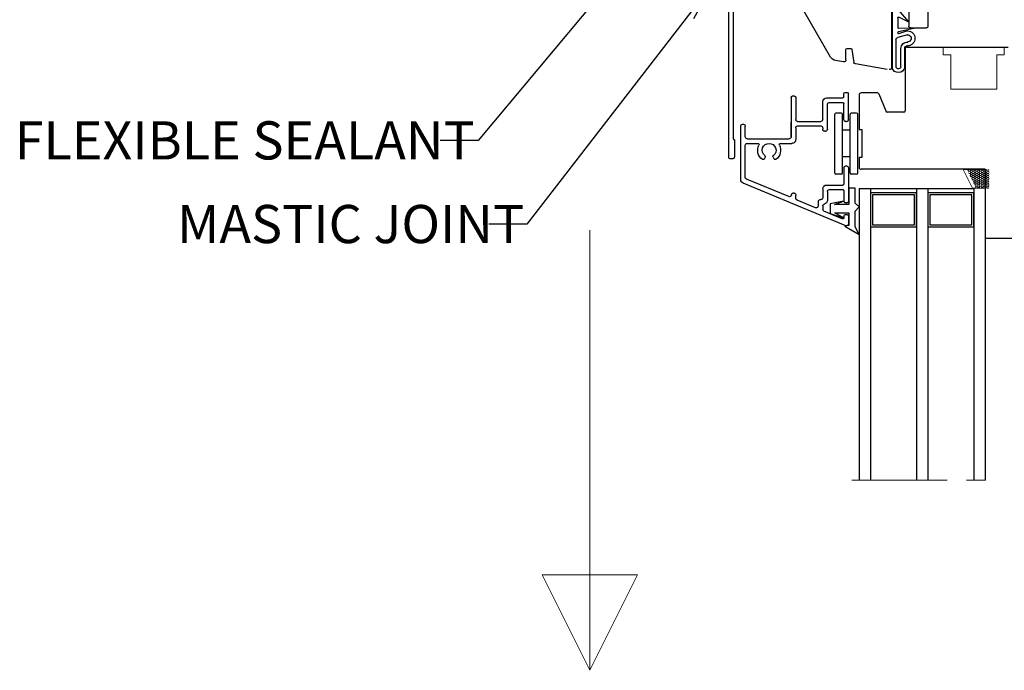
# Model space of a CAD drawing. Units: inches. Extents: x -2705 to 9895, y -11150 to -6707.
# Drawn here: x 2943 to 3200, y -10418 to -10247 of the extents above; entities that cross this region are included whole.
import ezdxf

# ---------------------------------------------------------------- set-up
doc = ezdxf.new("R2010")
doc.units = ezdxf.units.IN
doc.linetypes.add('CENTER', pattern=[2, 1.25, -0.25, 0.25, -0.25])
for name, color, linetype in [('A4IALUMIINI', 46, 'Continuous'), ('A4IKARMI', 46, 'Continuous'), ('A4ILASI', 7, 'Continuous'), ('A4IPUITE', 46, 'Continuous'), ('A4ITIIVISTE', 6, 'Continuous')]:
    doc.layers.add(name, color=color, linetype=linetype)
for name, color, linetype, lineweight in [('A4IAPUVIIVAT', 7, 'Continuous', 9), ('DIM', 223, 'Continuous', 15), ('SILICON', 6, 'Continuous', 9), ('TELJED', 7, 'CENTER', 9), ('VIIRUTUS', 145, 'Continuous', 9)]:
    doc.layers.add(name, color=color, linetype=linetype, lineweight=lineweight)
doc.styles.add('1-  5 ARI 2mm', font='ARIAL.TTF', dxfattribs={"width": 0.8, "height": 10})
doc.dimstyles.new('DIM  5 ARI', dxfattribs={"dimscale": 5, "dimtxt": 2, "dimasz": 2, "dimexe": 1, "dimexo": 5, "dimgap": 1, "dimtad": 3, "dimdec": 0, "dimzin": 1, "dimdsep": 46, "dimtxsty": '1-  5 ARI 2mm', "dimblk1": 'OMATICK', "dimblk2": 'OMATICK', "dimsah": 1, "dimcen": -3, "dimdle": 1, "dimse1": 1, "dimse2": 1, "dimclrd": 256, "dimclre": 256, "dimclrt": 112, "dimadec": 0, "dimazin": 0, "dimtfac": 1.5, "dimtdec": 0, "dimtix": 1, "dimtmove": 1, "dimatfit": 3, "dimldrblk": 'OPEN', "dimfxl": 0, "dimtvp": 2.25, "dimtolj": 1, "dimtzin": 0, "dimarcsym": 0})

# ---------------------------------------------------------------- blocks, each defined once
blk = doc.blocks.new('AT-102')
at = {"layer": 'A4IALUMIINI'}
for p, q in [((-1.5, 0.9), (-1.5, -0.5)), ((8.4, 1.2), (-1.2, 1.2)), ((16.4, 0), (0, 0)), ((8.7, 0.9), (8.4, 1.2)), ((8.7, 0.9), (9, 1.2)), ((16.4, 1.2), (9, 1.2)), ((16.7, 0.9), (16.7, 0.3)), ((-16.3, -1.1), (-16.3, -79.51)), ((-1.8, -0.8), (-16, -0.8)), ((-15.1, -2.3), (-15.1, -74.71)), ((-0.6, -2), (-14.8, -2)), ((-0.3, -0.3), (-0.3, -1.7)), ((-15, -74.81), (-14.9, -74.81)), ((-14.8, -74.91), (-14.8, -79.51)), ((-16, -79.81), (-15.1, -79.81))]:
    blk.add_line(p, q, dxfattribs=at)
for centre, radius, start, end in [((-1.2, 0.9), 0.3, 90, 180), ((0, -0.3), 0.3, 90, 180), ((16.4, 0.9), 0.3, 0, 90), ((16.4, 0.3), 0.3, 270, 0), ((-16, -1.1), 0.3, 90, 180), ((-14.8, -2.3), 0.3, 90, 180), ((-1.8, -0.5), 0.3, 270, 0), ((-0.6, -1.7), 0.3, 270, 0), ((-15, -74.71), 0.1, 180, 270), ((-14.9, -74.91), 0.1, 360, 90), ((-16, -79.51), 0.3, 180, 270), ((-15.1, -79.51), 0.3, 270, 360)]:
    blk.add_arc(centre, radius, start, end, dxfattribs=at)
blk = doc.blocks.new('AT-101')
at = {"layer": 'A4IALUMIINI'}
for p, q in [((-0.69, 34.57), (-27.6, 23.42)), ((0, 32.11), (0, 34.11)), ((-1.62, 32.78), (-6.43, 30.79)), ((-1.2, 32.11), (-1.2, 32.5)), ((-0.7, 31.61), (-0.5, 31.61)), ((-8.63, 29.88), (-13.45, 27.88)), ((-7.93, 28.24), (-7.93, 29.41)), ((-6.73, 29.41), (-6.73, 30.32)), ((-0.7, 28.61), (-0.5, 28.61)), ((-15.65, 26.96), (-26.71, 22.39)), ((-14.26, 26.06), (-14.46, 26.06)), ((-13.76, 27.41), (-13.76, 26.56)), ((-7.43, 27.74), (-7.23, 27.74)), ((-6.73, 24.92), (-6.73, 27.24)), ((-5.53, 25.62), (-5.53, 27.94)), ((-1.2, 25.42), (-1.2, 28.11)), ((0, 19.42), (0, 28.11)), ((-5.73, 23.92), (-1.5, 23.92)), ((-5.03, 25.12), (-1.5, 25.12)), ((-1.2, 19.42), (-1.2, 23.62)), ((-28.21, 22.5), (-28.21, 8.5)), ((-27.01, 21.92), (-27.01, 13.51)), ((-0.7, 18.92), (-0.5, 18.92)), ((-21.81, 16.62), (-22.11, 17.14)), ((-19.73, 16.62), (-19.43, 17.14)), ((-26.51, 13.01), (-23.71, 13.01)), ((-17.83, 13.02), (-14.82, 13.02)), ((-27.01, 11.31), (-27.01, 8.5)), ((-26.51, 11.81), (-15.51, 11.82)), ((-15.01, 11.32), (-15.01, 7.5)), ((-15.01, 0.99), (-15.01, 11.32)), ((-13.81, 8.95), (-13.81, 12.02)), ((-27.71, 8), (-27.51, 8)), ((-13.31, 8.45), (-7.23, 8.45)), ((-6.73, 8.95), (-6.73, 9.33)), ((-6.23, 9.83), (-6.02, 9.83)), ((-5.52, 9.33), (-5.52, 2.83)), ((-13.81, 0.99), (-13.81, 6.75)), ((-13.31, 7.25), (-7.22, 7.25)), ((-6.72, 6.75), (-6.72, 2.13)), ((-1.2, 6.83), (-1.2, 2.63)), ((-0.7, 7.33), (-0.5, 7.33)), ((0, 6.83), (0, 0)), ((-14.11, 0.69), (-14.71, 0.69)), ((-5.72, 1.13), (-1.5, 1.13)), ((-5.02, 2.33), (-1.5, 2.33)), ((-1.2, 0.83), (-1.2, 0)), ((-0.9, -0.3), (-0.3, -0.3))]:
    blk.add_line(p, q, dxfattribs=at)
for centre, radius, start, end in [((-0.5, 34.11), 0.5, 0, 112.5), ((-1.5, 32.5), 0.3, 0, 112.5), ((-0.7, 32.11), 0.5, 180, 270), ((-0.5, 32.11), 0.5, 270, 0), ((-8.43, 29.41), 0.5, 0, 112.5), ((-6.23, 30.32), 0.5, 112.5, 180), ((-6.23, 29.41), 0.5, 180, 258.463), ((-6.53, 27.94), 1, 0, 78.463), ((-0.7, 28.11), 0.5, 90, 180), ((-0.5, 28.11), 0.5, 0, 90), ((-15.46, 26.5), 0.5, 3.2203, 112.5), ((-14.46, 26.56), 0.5, 183.2203, 270), ((-14.26, 26.56), 0.5, 270, 0), ((-13.26, 27.41), 0.5, 112.5, 180), ((-7.43, 28.24), 0.5, 180, 270), ((-7.23, 27.24), 0.5, 0, 90), ((-27.21, 22.5), 1, 112.5, 180), ((-5.73, 24.92), 1, 180, 270), ((-5.03, 25.62), 0.5, 180, 270), ((-1.5, 25.42), 0.3, 270, 0), ((-1.5, 23.62), 0.3, 0, 90), ((-26.51, 21.92), 0.5, 112.5, 180), ((-0.7, 19.42), 0.5, 180, 270), ((-0.5, 19.42), 0.5, 270, 0), ((-20.77, 14.82), 3, 126.3794, 207.042), ((-20.77, 14.82), 1.8, 128.2132, 51.7868), ((-22.37, 16.99), 0.3, 30, 126.3794), ((-22.07, 16.47), 0.3, 308.2132, 30), ((-19.47, 16.47), 0.3, 150, 231.7868), ((-19.17, 16.99), 0.3, 53.6206, 150), ((-20.77, 14.82), 3, 332.9706, 53.6206), ((-26.51, 13.51), 0.5, 180, 270.0052), ((-23.71, 13.31), 0.3, 270.0063, 27.042), ((-17.83, 13.32), 0.3, 152.9706, 270.0063), ((-14.81, 12.02), 1, 0, 90.058), ((-26.51, 11.31), 0.5, 90.0265, 180), ((-15.51, 11.32), 0.5, 0, 90.0265), ((-27.71, 8.5), 0.5, 180, 270), ((-27.51, 8.5), 0.5, 270, 0), ((-13.31, 8.95), 0.5, 180, 270), ((-7.23, 8.95), 0.5, 270, 0), ((-6.23, 9.33), 0.5, 90, 180), ((-6.02, 9.33), 0.5, 0, 90), ((-13.31, 6.75), 0.5, 90, 180), ((-7.22, 6.75), 0.5, 0, 90), ((-0.7, 6.83), 0.5, 90, 180), ((-0.5, 6.83), 0.5, 0, 90), ((-5.02, 2.83), 0.5, 180, 270), ((-1.5, 2.63), 0.3, 270, 0), ((-14.71, 0.99), 0.3, 180, 270), ((-14.11, 0.99), 0.3, 270, 0), ((-5.72, 2.13), 1, 180, 270), ((-1.5, 0.83), 0.3, 0, 90), ((-0.9, 0), 0.3, 180, 270), ((-0.3, 0), 0.3, 270, 0)]:
    blk.add_arc(centre, radius, start, end, dxfattribs=at)
blk = doc.blocks.new('*X17')
at = {"color": 0}
for p, q in [((486.73, 1466.65), (486.61, 1466.86)), ((486.77, 1467.2), (487.04, 1467.2)), ((487.04, 1467.75), (487.04, 1467.75)), ((487.2, 1467.48), (487.04, 1467.75)), ((487.2, 1466.93), (487.04, 1467.2)), ((487.04, 1467.75), (487.2, 1468.03)), ((487.04, 1467.2), (487.2, 1467.48)), ((487.04, 1466.65), (487.2, 1466.93)), ((487.2, 1468.03), (487.19, 1468.06)), ((487.2, 1468.03), (487.52, 1468.03)), ((487.2, 1467.48), (487.52, 1467.48)), ((487.2, 1466.93), (487.52, 1466.93)), ((487.52, 1468.03), (487.55, 1468.08)), ((487.68, 1467.75), (487.52, 1468.03)), ((487.52, 1467.48), (487.68, 1467.75)), ((487.68, 1467.2), (487.52, 1467.48)), ((487.52, 1466.93), (487.68, 1467.2)), ((487.68, 1466.65), (487.52, 1466.93)), ((487.68, 1467.75), (488, 1467.75)), ((487.68, 1467.2), (488, 1467.2)), ((488, 1467.75), (488.16, 1468.03)), ((488.16, 1467.48), (488, 1467.75)), ((488, 1467.2), (488.16, 1467.48)), ((488.16, 1466.93), (488, 1467.2)), ((488, 1466.65), (488.16, 1466.93)), ((488.16, 1468.03), (488.13, 1468.08)), ((488.16, 1468.03), (488.47, 1468.03)), ((488.16, 1467.48), (488.47, 1467.48)), ((488.16, 1466.93), (488.47, 1466.93)), ((488.47, 1468.03), (488.5, 1468.08)), ((488.63, 1467.75), (488.47, 1468.03)), ((488.47, 1467.48), (488.63, 1467.75)), ((488.63, 1467.2), (488.47, 1467.48)), ((488.47, 1466.93), (488.63, 1467.2)), ((488.63, 1466.65), (488.47, 1466.93)), ((488.63, 1467.75), (488.95, 1467.75)), ((488.63, 1467.2), (488.95, 1467.2)), ((488.95, 1467.75), (489.11, 1468.03)), ((489.11, 1467.48), (488.95, 1467.75)), ((488.95, 1467.2), (489.11, 1467.48)), ((489.11, 1466.93), (488.95, 1467.2)), ((488.95, 1466.65), (489.11, 1466.93)), ((489.11, 1468.03), (489.08, 1468.08)), ((489.11, 1468.03), (489.43, 1468.03)), ((489.11, 1467.48), (489.43, 1467.48)), ((489.11, 1466.93), (489.43, 1466.93)), ((489.43, 1468.03), (489.45, 1468.08)), ((489.58, 1467.75), (489.43, 1468.03)), ((489.43, 1467.48), (489.58, 1467.75)), ((489.58, 1467.2), (489.43, 1467.48)), ((489.43, 1466.93), (489.58, 1467.2)), ((489.58, 1466.65), (489.43, 1466.93)), ((489.58, 1467.75), (489.9, 1467.75)), ((489.58, 1467.2), (489.9, 1467.2)), ((489.9, 1467.75), (490.06, 1468.03)), ((490.06, 1467.48), (489.9, 1467.75)), ((489.9, 1467.2), (490.06, 1467.48)), ((490.06, 1466.93), (489.9, 1467.2)), ((489.9, 1466.65), (490.06, 1466.93)), ((490.06, 1468.03), (490.03, 1468.08)), ((490.06, 1468.03), (490.38, 1468.03)), ((490.06, 1467.48), (490.38, 1467.48)), ((490.06, 1466.93), (490.38, 1466.93)), ((490.38, 1468.03), (490.41, 1468.08)), ((490.49, 1467.83), (490.38, 1468.03)), ((490.38, 1467.48), (490.49, 1467.68)), ((490.49, 1467.28), (490.38, 1467.48)), ((490.38, 1466.93), (490.49, 1467.13)), ((490.49, 1466.73), (490.38, 1466.93)), ((485.57, 1464.73), (485.62, 1464.73)), ((485.62, 1464.73), (485.78, 1465)), ((485.77, 1464.45), (485.62, 1464.73)), ((485.62, 1464.18), (485.78, 1464.45)), ((485.77, 1465), (485.73, 1465.07)), ((485.78, 1465), (486.09, 1465)), ((485.78, 1464.45), (486.09, 1464.45)), ((485.97, 1465.55), (486.09, 1465.55)), ((486.09, 1465.55), (486.25, 1465.83)), ((486.25, 1465.28), (486.09, 1465.55)), ((486.09, 1465), (486.25, 1465.28)), ((486.25, 1464.73), (486.09, 1465)), ((486.09, 1464.45), (486.25, 1464.73)), ((486.25, 1464.18), (486.09, 1464.45)), ((486.25, 1465.83), (486.17, 1465.97)), ((486.25, 1465.83), (486.57, 1465.83)), ((486.25, 1465.28), (486.57, 1465.28)), ((486.25, 1464.73), (486.57, 1464.73)), ((486.37, 1466.38), (486.57, 1466.38)), ((486.57, 1466.38), (486.73, 1466.65)), ((486.73, 1466.1), (486.57, 1466.38)), ((486.57, 1465.83), (486.73, 1466.1)), ((486.73, 1465.55), (486.57, 1465.83)), ((486.57, 1465.28), (486.73, 1465.55)), ((486.73, 1465), (486.57, 1465.28)), ((486.57, 1464.73), (486.73, 1465)), ((486.73, 1464.45), (486.57, 1464.73)), ((486.57, 1464.18), (486.73, 1464.45)), ((486.73, 1466.65), (487.04, 1466.65)), ((486.73, 1466.1), (487.04, 1466.1)), ((486.73, 1465.55), (487.04, 1465.55)), ((486.73, 1465), (487.04, 1465)), ((486.73, 1464.45), (487.04, 1464.45)), ((487.2, 1466.38), (487.04, 1466.65)), ((487.2, 1465.83), (487.04, 1466.1)), ((487.2, 1465.28), (487.04, 1465.55)), ((487.2, 1464.73), (487.04, 1465)), ((487.2, 1464.18), (487.04, 1464.45)), ((487.04, 1466.1), (487.2, 1466.38)), ((487.04, 1465.55), (487.2, 1465.83)), ((487.04, 1465), (487.2, 1465.28)), ((487.04, 1464.45), (487.2, 1464.73)), ((487.2, 1466.38), (487.52, 1466.38)), ((487.2, 1465.83), (487.52, 1465.83)), ((487.2, 1465.28), (487.52, 1465.28)), ((487.2, 1464.73), (487.52, 1464.73)), ((487.52, 1466.38), (487.68, 1466.65)), ((487.68, 1466.1), (487.52, 1466.38)), ((487.52, 1465.83), (487.68, 1466.1)), ((487.68, 1465.55), (487.52, 1465.83)), ((487.52, 1465.28), (487.68, 1465.55)), ((487.68, 1465), (487.52, 1465.28)), ((487.52, 1464.73), (487.68, 1465)), ((487.68, 1464.45), (487.52, 1464.73)), ((487.52, 1464.18), (487.68, 1464.45)), ((487.68, 1466.65), (488, 1466.65)), ((487.68, 1466.1), (488, 1466.1)), ((487.68, 1465.55), (488, 1465.55)), ((487.68, 1465), (488, 1465)), ((487.68, 1464.45), (488, 1464.45)), ((488.16, 1466.38), (488, 1466.65)), ((488, 1466.1), (488.16, 1466.38)), ((488.16, 1465.83), (488, 1466.1)), ((488, 1465.55), (488.16, 1465.83)), ((488.16, 1465.28), (488, 1465.55)), ((488, 1465), (488.16, 1465.28)), ((488.16, 1464.73), (488, 1465)), ((488, 1464.45), (488.16, 1464.73)), ((488.16, 1464.18), (488, 1464.45)), ((488.16, 1466.38), (488.47, 1466.38)), ((488.16, 1465.83), (488.47, 1465.83)), ((488.16, 1465.28), (488.47, 1465.28)), ((488.16, 1464.73), (488.47, 1464.73)), ((488.47, 1466.38), (488.63, 1466.65)), ((488.63, 1466.1), (488.47, 1466.38)), ((488.47, 1465.83), (488.63, 1466.1)), ((488.63, 1465.55), (488.47, 1465.83)), ((488.47, 1465.28), (488.63, 1465.55)), ((488.63, 1465), (488.47, 1465.28)), ((488.47, 1464.73), (488.63, 1465)), ((488.63, 1464.45), (488.47, 1464.73)), ((488.47, 1464.18), (488.63, 1464.45)), ((488.63, 1466.65), (488.95, 1466.65)), ((488.63, 1466.1), (488.95, 1466.1)), ((488.63, 1465.55), (488.95, 1465.55)), ((488.63, 1465), (488.95, 1465)), ((488.63, 1464.45), (488.95, 1464.45)), ((489.11, 1466.38), (488.95, 1466.65)), ((488.95, 1466.1), (489.11, 1466.38)), ((489.11, 1465.83), (488.95, 1466.1)), ((488.95, 1465.55), (489.11, 1465.83)), ((489.11, 1465.28), (488.95, 1465.55)), ((488.95, 1465), (489.11, 1465.28)), ((489.11, 1464.73), (488.95, 1465)), ((488.95, 1464.45), (489.11, 1464.73)), ((489.11, 1464.18), (488.95, 1464.45)), ((489.11, 1466.38), (489.43, 1466.38)), ((489.11, 1465.83), (489.43, 1465.83)), ((489.11, 1465.28), (489.43, 1465.28)), ((489.11, 1464.73), (489.43, 1464.73)), ((489.43, 1466.38), (489.58, 1466.65)), ((489.58, 1466.1), (489.43, 1466.38)), ((489.43, 1465.83), (489.58, 1466.1)), ((489.58, 1465.55), (489.43, 1465.83)), ((489.43, 1465.28), (489.58, 1465.55)), ((489.58, 1465), (489.43, 1465.28)), ((489.43, 1464.73), (489.58, 1465)), ((489.58, 1464.45), (489.43, 1464.73)), ((489.43, 1464.18), (489.58, 1464.45)), ((489.58, 1466.65), (489.9, 1466.65)), ((489.58, 1466.1), (489.9, 1466.1)), ((489.58, 1465.55), (489.9, 1465.55)), ((489.58, 1465), (489.9, 1465)), ((489.58, 1464.45), (489.9, 1464.45)), ((490.06, 1466.38), (489.9, 1466.65)), ((489.9, 1466.1), (490.06, 1466.38)), ((490.06, 1465.83), (489.9, 1466.1)), ((489.9, 1465.55), (490.06, 1465.83)), ((490.06, 1465.28), (489.9, 1465.55)), ((489.9, 1465), (490.06, 1465.28)), ((490.06, 1464.73), (489.9, 1465)), ((489.9, 1464.45), (490.06, 1464.73)), ((490.06, 1464.18), (489.9, 1464.45)), ((490.06, 1466.38), (490.38, 1466.38)), ((490.06, 1465.83), (490.38, 1465.83)), ((490.06, 1465.28), (490.38, 1465.28)), ((490.06, 1464.73), (490.38, 1464.73)), ((490.38, 1466.38), (490.49, 1466.58)), ((490.49, 1466.18), (490.38, 1466.38)), ((490.38, 1465.83), (490.49, 1466.03)), ((490.49, 1465.63), (490.38, 1465.83)), ((490.38, 1465.28), (490.49, 1465.48)), ((490.49, 1465.08), (490.38, 1465.28)), ((490.38, 1464.73), (490.49, 1464.93)), ((490.49, 1464.53), (490.38, 1464.73)), ((490.38, 1464.18), (490.49, 1464.38)), ((484.9, 1463.35), (485.14, 1463.35)), ((485.14, 1463.35), (485.3, 1463.63)), ((485.28, 1463.11), (485.14, 1463.35)), ((485.3, 1463.63), (485.15, 1463.88)), ((485.3, 1464.18), (485.62, 1464.18)), ((485.3, 1463.63), (485.62, 1463.63)), ((485.77, 1463.9), (485.62, 1464.18)), ((485.62, 1463.63), (485.78, 1463.9)), ((485.77, 1463.35), (485.62, 1463.63)), ((485.64, 1463.11), (485.78, 1463.35)), ((485.78, 1463.9), (486.09, 1463.9)), ((485.78, 1463.35), (486.09, 1463.35)), ((486.09, 1463.9), (486.25, 1464.18)), ((486.25, 1463.63), (486.09, 1463.9)), ((486.09, 1463.35), (486.25, 1463.63)), ((486.23, 1463.11), (486.09, 1463.35)), ((486.25, 1464.18), (486.57, 1464.18)), ((486.25, 1463.63), (486.57, 1463.63)), ((486.73, 1463.9), (486.57, 1464.18)), ((486.57, 1463.63), (486.73, 1463.9)), ((486.73, 1463.35), (486.57, 1463.63)), ((486.59, 1463.11), (486.73, 1463.35)), ((486.73, 1463.9), (487.04, 1463.9)), ((486.73, 1463.35), (487.04, 1463.35)), ((487.2, 1463.63), (487.04, 1463.9)), ((487.18, 1463.11), (487.04, 1463.35)), ((487.04, 1463.9), (487.2, 1464.18)), ((487.04, 1463.35), (487.2, 1463.63)), ((487.2, 1464.18), (487.52, 1464.18)), ((487.2, 1463.63), (487.52, 1463.63)), ((487.68, 1463.9), (487.52, 1464.18)), ((487.52, 1463.63), (487.68, 1463.9)), ((487.68, 1463.35), (487.52, 1463.63)), ((487.54, 1463.11), (487.68, 1463.35)), ((487.68, 1463.9), (488, 1463.9)), ((487.68, 1463.35), (488, 1463.35)), ((488, 1463.9), (488.16, 1464.18)), ((488.16, 1463.63), (488, 1463.9)), ((488, 1463.35), (488.16, 1463.63)), ((488.14, 1463.11), (488, 1463.35)), ((488.16, 1464.18), (488.47, 1464.18)), ((488.16, 1463.63), (488.47, 1463.63)), ((488.63, 1463.9), (488.47, 1464.18)), ((488.47, 1463.63), (488.63, 1463.9)), ((488.63, 1463.35), (488.47, 1463.63)), ((488.49, 1463.11), (488.63, 1463.35)), ((488.63, 1463.9), (488.95, 1463.9)), ((488.63, 1463.35), (488.95, 1463.35)), ((488.95, 1463.9), (489.11, 1464.18)), ((489.11, 1463.63), (488.95, 1463.9)), ((488.95, 1463.35), (489.11, 1463.63)), ((489.09, 1463.11), (488.95, 1463.35)), ((489.11, 1464.18), (489.43, 1464.18)), ((489.11, 1463.63), (489.43, 1463.63)), ((489.58, 1463.9), (489.43, 1464.18)), ((489.43, 1463.63), (489.58, 1463.9)), ((489.58, 1463.35), (489.43, 1463.63)), ((489.45, 1463.11), (489.58, 1463.35)), ((489.58, 1463.9), (489.9, 1463.9)), ((489.58, 1463.35), (489.9, 1463.35)), ((489.9, 1463.9), (490.06, 1464.18)), ((490.06, 1463.63), (489.9, 1463.9)), ((489.9, 1463.35), (490.06, 1463.63)), ((490.04, 1463.11), (489.9, 1463.35)), ((490.06, 1464.18), (490.38, 1464.18)), ((490.06, 1463.63), (490.38, 1463.63)), ((490.49, 1463.98), (490.38, 1464.18)), ((490.38, 1463.63), (490.49, 1463.83)), ((490.49, 1463.43), (490.38, 1463.63)), ((490.4, 1463.11), (490.49, 1463.28))]:
    blk.add_line(p, q, dxfattribs=at)
blk = doc.blocks.new('K56-58')
at = {"layer": 'A4IKARMI'}
for p, q in [((-30.63, 57.87), (-38.95, 56.4)), ((-29.5, 39.48), (-29.5, 57.37)), ((-45.52, 54.58), (-55.73, 36.89)), ((-42.07, 55.85), (-44.18, 55.48)), ((-41.48, 55.36), (-41.48, 52.61)), ((-39.89, 52.57), (-39.36, 55.98)), ((-41.18, 52.31), (-40.19, 52.31)), ((-25, 39.48), (-25, 46.48)), ((-24.5, 46.98), (-20.5, 46.98)), ((-20, 40.5), (-20, 46.48)), ((-29, 38.98), (-25.5, 38.98)), ((-19.5, 40), (-15.5, 40)), ((-15, 36.5), (-15, 39.5)), ((-7, 36.5), (-7, 39.5)), ((-6.5, 40), (-2, 40)), ((0, 2), (0, 38)), ((-56, 2.12), (-56, 35.89)), ((-14.5, 36), (-7.5, 36)), ((-55.5, 1.62), (-39.03, 1.62)), ((-39.03, 1.62), (-39.03, 0.3)), ((-38.73, 0), (-2, 0))]:
    blk.add_line(p, q, dxfattribs=at)
for centre, radius, start, end in [((-30, 57.37), 0.5, 0, 103.4957), ((-43.83, 53.51), 2, 100, 147.4113), ((-41.98, 55.36), 0.5, 360, 100), ((-38.87, 55.9), 0.5, 100, 171.6713), ((-41.18, 52.61), 0.3, 180, 270), ((-40.19, 52.61), 0.3, 270, 351.6713), ((-24.5, 46.48), 0.5, 90, 180), ((-20.5, 46.48), 0.5, 360, 90), ((-29, 39.48), 0.5, 180, 270), ((-25.5, 39.48), 0.5, 270, 0), ((-19.5, 40.5), 0.5, 180, 270), ((-15.5, 39.5), 0.5, 0, 90), ((-6.5, 39.5), 0.5, 90, 180), ((-2, 38), 2, 0, 90), ((-54, 35.89), 2, 150, 180), ((-14.5, 36.5), 0.5, 180, 270), ((-7.5, 36.5), 0.5, 270, 0), ((-55.5, 2.12), 0.5, 180, 270), ((-38.73, 0.3), 0.3, 180, 270), ((-2, 2), 2, 270, 0)]:
    blk.add_arc(centre, radius, start, end, dxfattribs=at)
blk.add_point((0, 0), dxfattribs=at)
blk = doc.blocks.new('TIIV')
at = {"layer": 'A4ITIIVISTE'}
for p, q in [((-1.5, -7.61), (-1.5, 10.56)), ((-0.5, 3.11), (-0.5, 10.38)), ((1.81, 10.42), (1.81, 5.44)), ((0.81, 10.29), (0.81, 5.44)), ((2.54, 1.85), (0, 2.61)), ((0, 1.24), (0, 1.41)), ((0.18, 1.04), (4.15, 0.11)), ((4.15, 0.11), (0.18, 0.2)), ((2.54, 0.85), (0.2, 1.61)), ((0, -2.56), (0, 0)), ((0, -4.76), (2.91, -1.46)), ((2.91, -1.46), (0.29, -2.74)), ((0, -5.74), (0, -4.76)), ((0.17, -7.74), (2.91, -4.64)), ((2.91, -4.64), (0.29, -5.92)), ((-1.3, -7.81), (0.02, -7.81))]:
    blk.add_line(p, q, dxfattribs=at)
for centre, radius, start, end in [((0.14, 10.05), 1.71, 12.3856, 162.5833), ((0.14, 10.05), 0.714, 19.2399, 152.8702), ((2.48, 5.42), 1.67, 178.0589, 274.911), ((2.48, 5.42), 0.671, 178.0589, 274.911), ((0, 3.11), 0.5, 180, 270), ((2.53, 2.8), 0.957, 265.8132, 94.1868), ((2.53, 2.8), 1.95, 270.1104, 89.8896), ((0.2, 1.41), 0.2, 90, 180), ((0.2, 1.24), 0.2, 180, 263.5101), ((0.2, 0), 0.2, 95.6145, 180), ((0.2, -2.56), 0.2, 180, 296.0291), ((-1.3, -7.61), 0.2, 180, 270), ((0.2, -5.74), 0.2, 180, 296.0291), ((0.02, -7.61), 0.2, 270, 318.6222)]:
    blk.add_arc(centre, radius, start, end, dxfattribs=at)
blk = doc.blocks.new('_Open')
at = {"color": 0, "linetype": 'ByBlock', "lineweight": -2}
for p, q in [((-1, 0.167), (0, 0)), ((-1, -0.167), (0, 0)), ((0, 0), (-1, 0))]:
    blk.add_line(p, q, dxfattribs=at)
blk = doc.blocks.new('OMATICK')
for p, q in [((0, -0.75), (0, 0.75)), ((0.5, 0.5), (-0.5, -0.5)), ((1, 0), (-1, 0))]:
    blk.add_line(p, q)

msp = doc.modelspace()

# ---------------------------------------------------------------- linework, layer by layer
at = {"layer": 'A4IALUMIINI'}
for p, q in [((3156.06, -10287.38), (3156.06, -10271.98)), ((3157.76, -10271.68), (3156.36, -10271.68)), ((3158.06, -10287.38), (3158.06, -10271.98)), ((3160.06, -10287.38), (3160.06, -10271.98)), ((3161.76, -10271.68), (3160.36, -10271.68)), ((3162.06, -10287.38), (3162.06, -10271.98)), ((3160.06, -10276.18), (3158.06, -10276.18)), ((3160.06, -10283.18), (3158.06, -10283.18)), ((3157.76, -10287.68), (3156.36, -10287.68)), ((3161.76, -10287.68), (3160.36, -10287.68))]:
    msp.add_line(p, q, dxfattribs=at)
for centre, start, end in [((3156.36, -10271.98), 90, 180), ((3157.76, -10271.98), 0, 90), ((3160.36, -10271.98), 90, 180), ((3161.76, -10271.98), 0, 90), ((3156.36, -10287.38), 180, 270), ((3157.76, -10287.38), 270, 0), ((3160.36, -10287.38), 180, 270), ((3161.76, -10287.38), 270, 0)]:
    msp.add_arc(centre, 0.3, start, end, dxfattribs=at)
at = {"layer": 'A4IAPUVIIVAT'}
for p, q in [((3184.43, -10254.43), (3184.43, -10256.43)), ((3200.43, -10254.43), (3200.43, -10256.43)), ((3184.43, -10256.43), (3186.43, -10256.43)), ((3186.43, -10256.43), (3186.43, -10265.43)), ((3198.43, -10256.43), (3198.43, -10265.43)), ((3198.43, -10256.43), (3200.43, -10256.43)), ((3186.43, -10265.43), (3198.43, -10265.43))]:
    msp.add_line(p, q, dxfattribs=at)
at = {"layer": 'A4ILASI'}
for p, q in [((3162.41, -10291.4), (3192.41, -10291.4)), ((3162.41, -10291.4), (3162.41, -10367.79)), ((3165.41, -10291.4), (3165.41, -10367.79)), ((3177.41, -10291.4), (3177.41, -10367.79)), ((3180.41, -10291.4), (3180.41, -10367.79)), ((3192.41, -10291.4), (3192.41, -10367.79)), ((3195.41, -10291.4), (3195.41, -10367.79))]:
    msp.add_line(p, q, dxfattribs=at)
for points in [[(3165.41, -10292.56), (3165.41, -10301.44), (3177.41, -10301.44), (3177.41, -10292.56)], [(3165.91, -10293.06), (3165.91, -10300.94), (3176.91, -10300.94), (3176.91, -10293.06)], [(3180.41, -10292.56), (3180.41, -10301.44), (3192.41, -10301.44), (3192.41, -10292.56)], [(3180.91, -10293.06), (3180.91, -10300.94), (3191.91, -10300.94), (3191.91, -10293.06)]]:
    msp.add_lwpolyline(points, close=True, dxfattribs=at)
at = {"layer": 'A4IPUITE'}
for p, q in [((3174.93, -10254.43), (3201.43, -10254.43)), ((3174.43, -10254.93), (3174.43, -10271.13)), ((3162.43, -10266.93), (3162.43, -10276.01)), ((3167.27, -10266.43), (3162.93, -10266.43)), ((3167.54, -10266.61), (3169.43, -10271.13)), ((3174.13, -10271.43), (3169.73, -10271.43)), ((3162.42, -10276.01), (3163.1, -10276.01)), ((3163.1, -10276.01), (3163.1, -10283.3)), ((3163.1, -10283.3), (3162.43, -10283.3)), ((3162.43, -10283.3), (3162.43, -10285.9)), ((3195.43, -10286.4), (3162.93, -10286.4)), ((3195.43, -10286.4), (3195.43, -10304.13)), ((3195.73, -10304.43), (3205.17, -10304.43))]:
    msp.add_line(p, q, dxfattribs=at)
for centre, radius, start, end in [((3174.93, -10254.93), 0.5, 90, 180), ((3162.93, -10266.93), 0.5, 90, 180), ((3167.27, -10266.73), 0.3, 22.6489, 90), ((3169.73, -10271.13), 0.3, 180, 270), ((3174.13, -10271.13), 0.3, 270, 0), ((3162.93, -10285.9), 0.5, 180, 270), ((3195.73, -10304.13), 0.3, 180, 270)]:
    msp.add_arc(centre, radius, start, end, dxfattribs=at)
at = {"layer": 'A4ITIIVISTE'}
for p, q in [((3159.74, -10291.31), (3159.74, -10295.66)), ((3161.4, -10291.31), (3159.74, -10291.31)), ((3161.4, -10295.25), (3161.4, -10291.31)), ((3158.35, -10294.71), (3154.8, -10295.48)), ((3154.8, -10295.48), (3154.8, -10297.94)), ((3155.97, -10295.66), (3158.35, -10294.71)), ((3159.74, -10295.66), (3155.97, -10295.66)), ((3162.41, -10296.24), (3161.4, -10295.25)), ((3154.8, -10297.94), (3158.3, -10299.11)), ((3158.3, -10299.11), (3156.1, -10297.81)), ((3156.1, -10297.81), (3159.74, -10297.81)), ((3159.74, -10297.81), (3159.74, -10301.13)), ((3161.4, -10297.41), (3162.41, -10296.24)), ((3161.4, -10301.49), (3161.4, -10297.41)), ((3159.74, -10301.13), (3158.71, -10301.26)), ((3158.71, -10301.26), (3162.41, -10303.52)), ((3162.41, -10303.52), (3161.4, -10301.49))]:
    msp.add_line(p, q, dxfattribs=at)
at = {"layer": 'SILICON'}
msp.add_lwpolyline([(3195.37, -10291.39), (3195.37, -10286.42), (3189.65, -10286.42), (3192.07, -10291.39)], close=True, dxfattribs=at)
at = {"layer": 'TELJED', "ltscale": 20}
msp.add_line((3160.49, -10367.79), (3197.69, -10367.79), dxfattribs=at)
at = {"layer": 'VIIRUTUS'}
msp.add_line((3091.92, -10302.37), (3091.92, -10417.58), dxfattribs=at)
msp.add_lwpolyline([(3079.42, -10392.58), (3104.42, -10392.58), (3091.92, -10417.58), (3079.42, -10392.58)], dxfattribs=at)

# ---------------------------------------------------------------- block references
at = {"layer": 'A4IKARMI', "xscale": -1, "rotation": 180}
for name, p in [('K56-58', (3200.43, -10202.43)), ('TIIV', (3172.56, -10249.33))]:
    msp.add_blockref(name, p, dxfattribs=at)
at = {"layer": 'SILICON'}
msp.add_blockref('AT-102', (3144.56, -10203.76), dxfattribs=at)
at = {"layer": 'SILICON', "xscale": -1, "rotation": 180}
for name, p in [('AT-101', (3159.63, -10266.6)), ('*X17', (2705.87, -8823.31))]:
    msp.add_blockref(name, p, dxfattribs=at)

# ---------------------------------------------------------------- texts
at = {"layer": 'DIM', "color": 112, "char_height": 10, "attachment_point": 7, "style": '1-  5 ARI 2mm'}
for s, insert, width in [('{\\fArial|b0|i0|c186|p34;FLEXIBLE SEALANT}', (2941.34, -10283.84), 210.7683), ('{\\fArial|b0|i0|c186|p34;MASTIC JOINT}', (2983.85, -10305.74), 259.5395)]:
    msp.add_mtext(s, dxfattribs=dict(at, insert=insert, width=width))

# ---------------------------------------------------------------- leaders
at = {"layer": 'DIM', "annotation_type": 0, "has_hookline": 1, "hookline_direction": 1}
for points, text_width in [([(3130.36, -10197.7), (3062.72, -10278.84), (3052.72, -10278.84)], 105.08), ([(3123.96, -10238.02), (3075.44, -10300.74), (3065.44, -10300.74)], 76.56)]:
    msp.add_leader(points, dimstyle='DIM  5 ARI', override={"dimgap": 1, "dimtad": 0}, dxfattribs=dict(at, text_width=text_width))

doc.saveas('drawing.dxf')
